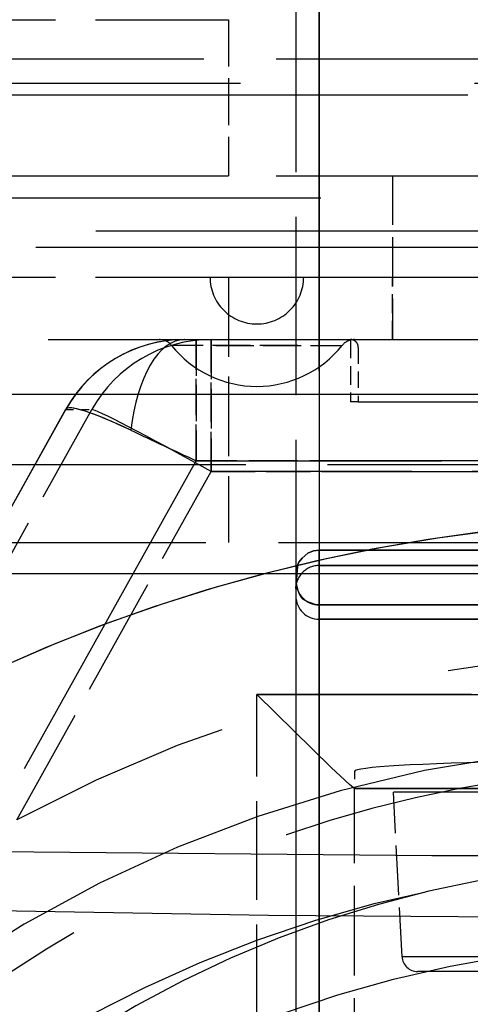
# Model space of a CAD drawing. Extents: x 149 to 1197, y 201 to 1101.
# Drawn here: x 907 to 913, y 377 to 390 of the extents above; entities that cross this region are included whole.
import ezdxf

# ---------------------------------------------------------------- set-up
doc = ezdxf.new("R2010")
doc.units = 0
doc.linetypes.add('DASHED', pattern=[15, 12, -3])
doc.layers.get('0').update_dxf_attribs({"linetype": 'CONTINUOUS'})

# ---------------------------------------------------------------- blocks, each defined once
blk = doc.blocks.new('DRAUFSICHT-B')
at = {"color": 7, "linetype": 'DASHED'}
for p, q in [((-4.70001220703125, -9.078624795639143), (-4.70001220703125, -33.07862479563914)), ((-4.70001220703125, -33.07862479563914), (-4.70001220703125, -9.078624795639143)), ((-4.70001220703125, -9.078624795639143), (-4.70001220703125, -33.07862479563914)), ((-4.70001220703125, -9.078624795639143), (-4.70001220703125, -33.07862479563914)), ((-47.71011352539062, -14.39173514720164), (0, -14.39185721751414)), ((-44.79791259765625, -14.54169852610789), (0, -14.54166800852977)), ((-46.68197631835938, -15.86088187571727), (0, -15.86088187571727)), ((-22.56167602539062, -16.28565604563914), (0, -16.28565604563914)), ((-23.33255004882812, -16.49271781321727), (0, -16.49271781321727)), ((-21.7889404296875, -16.87861258860789), (0, -16.87861258860789)), ((-21.7889404296875, -17.67860038157664), (0, -17.67860038157664)), ((-47.99264526367188, -18.37861258860789), (0, -18.37861258860789)), ((-4.70001220703125, -45.77860648509227), (-4.70001220703125, -20.37861258860789)), ((-4.70001220703125, -20.37861258860789), (-4.70001220703125, -45.77860648509227)), ((-47.99264526367188, -20.67860038157664), (0, -20.67860038157664)), ((-42.76519775390625, -20.67860038157664), (42.76516723632812, -20.67860038157664)), ((-5, -20.67860038157664), (-5, -45.47861869212352)), ((-4.70001220703125, -45.07862479563914), (-4.70001220703125, -21.07862479563914)), ((-4.70001220703125, -21.07862479563914), (-4.70001220703125, -45.07862479563914))]:
    blk.add_line(p, q, dxfattribs=at)
at = {"color": 7, "linetype": 'DASHED', "ltscale": 0.190545654296875}
blk.add_line((-5, -13.24790580149852), (-5, -20.86973197337352), dxfattribs=at)
at = {"color": 7, "linetype": 'DASHED', "ltscale": 0.1705177307128906}
for p, q in [((-14.96112060546875, -13.57862479563914), (-8.140411376953125, -13.57862479563914)), ((-12.68182373046875, -13.57862479563914), (-5.861114501953125, -13.57862479563914)), ((-12.68182373046875, -15.57862479563914), (-5.861114501953125, -15.57862479563914)), ((-12.68182373046875, -16.87861258860789), (-5.861114501953125, -16.87861258860789))]:
    blk.add_line(p, q, dxfattribs=at)
at = {"color": 7, "linetype": 'DASHED', "ltscale": 0.05}
blk.add_line((-5.861114501953125, -13.57862479563914), (-5.861114501953125, -15.57862479563914), dxfattribs=at)
at = {"color": 7, "linetype": 'DASHED', "ltscale": 0.3091804504394531}
blk.add_line((-18.66110229492188, -14.07862479563914), (-6.29388427734375, -14.07862479563914), dxfattribs=at)
at = {"color": 7, "linetype": 'DASHED', "ltscale": 0.3091812133789062}
for p, q in [((-14.52835083007812, -14.07862479563914), (-2.161102294921875, -14.07862479563914)), ((-14.52835083007812, -15.57862479563914), (-2.161102294921875, -15.57862479563914))]:
    blk.add_line(p, q, dxfattribs=at)
at = {"color": 7, "linetype": 'DASHED', "ltscale": 0.05249938964843751}
blk.add_line((-3.7611083984375, -15.57862479563914), (-3.7611083984375, -17.67860038157664), dxfattribs=at)
at = {"color": 7, "linetype": 'DASHED', "ltscale": 0.08499984741210938}
blk.add_line((-5.861114501953125, -16.87861258860789), (-5.861114501953125, -20.27860648509227), dxfattribs=at)
at = {"color": 7, "linetype": 'DASHED', "ltscale": 0.01999969482421875}
blk.add_line((-3.7611083984375, -17.67860038157664), (-3.7611083984375, -16.87861258860789), dxfattribs=at)
at = {"color": 7, "linetype": 'DASHED', "ltscale": 0.1739646911621094}
blk.add_line((-13.39093017578125, -17.67860038157664), (-6.432342529296875, -17.67860038157664), dxfattribs=at)
at = {"color": 7, "linetype": 'DASHED', "ltscale": 0.0404205322265625}
for p, q in [((-4.976043701171875, -17.75361258860789), (-6.592864990234375, -17.75361258860789)), ((-4.976043701171875, -17.75361258860789), (-6.592864990234375, -17.75361258860789)), ((-6.023956298828125, -17.75361258860789), (-4.407135009765625, -17.75361258860789)), ((-6.023956298828125, -17.75361258860789), (-4.407135009765625, -17.75361258860789))]:
    blk.add_line(p, q, dxfattribs=at)
at = {"color": 7, "linetype": 'DASHED', "ltscale": 0.0037628173828125}
blk.add_line((-6.426788330078125, -17.67860038157664), (-6.276275634765625, -17.67860038157664), dxfattribs=at)
at = {"color": 7, "linetype": 'DASHED', "ltscale": 0.04940719604492188}
blk.add_line((-6.276275634765625, -17.67860038157664), (-4.29998779296875, -17.67860038157664), dxfattribs=at)
at = {"color": 7, "linetype": 'DASHED', "ltscale": 0.0388092041015625}
for p, q in [((-6.276275634765625, -17.67860038157664), (-6.276275634765625, -19.23096854563914)), ((-6.276275634765625, -19.23096854563914), (-6.276275634765625, -17.67860038157664))]:
    blk.add_line(p, q, dxfattribs=at)
at = {"color": 7, "linetype": 'DASHED', "ltscale": 0.04222335815429688}
for p, q in [((-6.086700439453125, -17.67860038157664), (-6.086700439453125, -19.36753470774852)), ((-6.086700439453125, -19.36753470774852), (-6.086700439453125, -17.67860038157664))]:
    blk.add_line(p, q, dxfattribs=at)
at = {"color": 7, "linetype": 'DASHED', "ltscale": 0.09076232910156251}
blk.add_line((-4.741607666015625, -17.67860038157664), (-1.111114501953125, -17.67860038157664), dxfattribs=at)
at = {"color": 7, "linetype": 'DASHED', "ltscale": 0.01998825073242188}
blk.add_line((-4.29998779296875, -17.67860038157664), (-4.29998779296875, -18.47813041087352), dxfattribs=at)
blk.add_line((-4.29998779296875, -17.67860038157664), (-4.29998779296875, -18.47813041087352), dxfattribs=at)
blk.add_line((-4.29998779296875, -17.67860038157664), (-4.29998779296875, -18.47813041087352), dxfattribs=at)
blk.add_line((-4.29998779296875, -17.67860038157664), (-4.29998779296875, -18.47813041087352), dxfattribs=at)
at = {"color": 7, "linetype": 'DASHED', "ltscale": 0.01748809814453125}
blk.add_line((-4.20001220703125, -17.77860648509227), (-4.20001220703125, -18.47813041087352), dxfattribs=at)
at = {"color": 7}
for p, q in [((-60, -18.37861258860789), (0, -18.37861258860789)), ((-42.76519775390625, -18.37861258860789), (42.76516723632812, -18.37861258860789))]:
    blk.add_line(p, q, dxfattribs=at)
at = {"color": 7, "linetype": 'DASHED', "ltscale": 0.0024993896484375}
blk.add_line((-4.20001220703125, -18.47813041087352), (-4.29998779296875, -18.47813041087352), dxfattribs=at)
at = {"color": 7, "linetype": 'DASHED', "ltscale": 0.2100006103515625}
blk.add_line((-4.20001220703125, -18.47813041087352), (4.20001220703125, -18.47813041087352), dxfattribs=at)
at = {"color": 7, "linetype": 'DASHED', "ltscale": 0.373731070870123}
blk.add_line((-15.22314453125, -31.62968070384227), (-7.946044921875, -18.57120902415477), dxfattribs=at)
blk.add_line((-15.22314453125, -31.62968070384227), (-7.946044921875, -18.57120902415477), dxfattribs=at)
at = {"color": 7, "linetype": 'DASHED', "ltscale": 0.3735726392707546}
blk.add_line((-15.2220458984375, -31.62876517649852), (-7.947998046875, -18.57584769602977), dxfattribs=at)
blk.add_line((-15.2220458984375, -31.62876517649852), (-7.947998046875, -18.57584769602977), dxfattribs=at)
at = {"color": 7, "linetype": 'DASHED', "ltscale": 0.1278254415134628}
blk.add_line((-10.10321044921875, -23.04215628977977), (-7.614227294921875, -18.57584769602977), dxfattribs=at)
blk.add_line((-10.10321044921875, -23.04215628977977), (-7.614227294921875, -18.57584769602977), dxfattribs=at)
at = {"color": 7, "linetype": 'DASHED', "ltscale": 0.000125827198047414}
blk.add_line((-7.947998046875, -18.57584769602977), (-7.946044921875, -18.57120902415477), dxfattribs=at)
at = {"color": 7, "linetype": 'DASHED', "ltscale": 0.008344268798828125}
blk.add_line((-7.947998046875, -18.57584769602977), (-7.614227294921875, -18.57584769602977), dxfattribs=at)
blk.add_line((-7.947998046875, -18.57584769602977), (-7.614227294921875, -18.57584769602977), dxfattribs=at)
at = {"color": 7, "linetype": 'DASHED', "ltscale": 0.3485313415527344}
blk.add_line((-19.71112060546875, -19.27860648509227), (-5.769866943359375, -19.27860648509227), dxfattribs=at)
at = {"color": 7, "linetype": 'DASHED', "ltscale": 0.4517058183424869}
blk.add_line((-15.07168579101562, -35.01392753001414), (-6.276275634765625, -19.23096854563914), dxfattribs=at)
blk.add_line((-15.07168579101562, -35.01392753001414), (-6.276275634765625, -19.23096854563914), dxfattribs=at)
at = {"color": 7, "linetype": 'DASHED', "ltscale": 0.3485305786132813}
blk.add_line((-15.05233764648438, -19.27860648509227), (-1.111114501953125, -19.27860648509227), dxfattribs=at)
at = {"color": 7, "linetype": 'DASHED', "ltscale": 0.2619071960449219}
for p, q in [((-6.276275634765625, -19.23096854563914), (4.20001220703125, -19.23096854563914)), ((6.276275634765625, -19.23096854563914), (-4.20001220703125, -19.23096854563914))]:
    blk.add_line(p, q, dxfattribs=at)
at = {"color": 7, "linetype": 'DASHED', "ltscale": 0.05190658569335938}
blk.add_line((-4.20001220703125, -19.23096854563914), (-6.276275634765625, -19.23096854563914), dxfattribs=at)
at = {"color": 7, "linetype": 'DASHED', "ltscale": 0.1278250701213242}
blk.add_line((-8.575653076171875, -23.83384330149852), (-6.086700439453125, -19.36753470774852), dxfattribs=at)
blk.add_line((-8.575653076171875, -23.83384330149852), (-6.086700439453125, -19.36753470774852), dxfattribs=at)
at = {"color": 7, "linetype": 'DASHED', "ltscale": 0.04716720581054688}
blk.add_line((-6.086700439453125, -19.36753470774852), (-4.20001220703125, -19.36753470774852), dxfattribs=at)
at = {"color": 7, "linetype": 'DASHED', "ltscale": 0.2571678161621094}
for p, q in [((4.20001220703125, -19.36753470774852), (-6.086700439453125, -19.36753470774852)), ((-4.20001220703125, -19.36753470774852), (6.086700439453125, -19.36753470774852))]:
    blk.add_line(p, q, dxfattribs=at)
at = {"color": 7, "linetype": 'DASHED', "ltscale": 0.3110542297363281}
blk.add_line((-14.55328369140625, -20.27860648509227), (-2.111114501953125, -20.27860648509227), dxfattribs=at)
at = {"color": 7, "linetype": 'DASHED', "ltscale": 0.2350006103515625}
for p, q in [((-4.70001220703125, -20.37861258860789), (4.70001220703125, -20.37861258860789)), ((4.70001220703125, -20.37861258860789), (-4.70001220703125, -20.37861258860789)), ((4.70001220703125, -20.57435233470164), (-4.70001220703125, -20.57435233470164)), ((-4.70001220703125, -20.57435233470164), (4.70001220703125, -20.57435233470164)), ((-4.70001220703125, -21.07862479563914), (4.70001220703125, -21.07862479563914)), ((4.70001220703125, -21.07862479563914), (-4.70001220703125, -21.07862479563914)), ((4.70001220703125, -21.26356131907664), (-4.70001220703125, -21.26356131907664)), ((-4.70001220703125, -21.26356131907664), (4.70001220703125, -21.26356131907664))]:
    blk.add_line(p, q, dxfattribs=at)
at = {"color": 7, "linetype": 'DASHED', "ltscale": 0.1796501159667969}
for p, q in [((-4.70001220703125, -27.76035697337352), (-4.70001220703125, -20.57435233470164)), ((-4.70001220703125, -20.57435233470164), (-4.70001220703125, -27.76035697337352))]:
    blk.add_line(p, q, dxfattribs=at)
at = {"color": 7, "linetype": 'DASHED', "ltscale": 0.004740142822265626}
blk.add_line((-5, -20.77860648509227), (-5, -20.96821219798289), dxfattribs=at)
at = {"color": 7, "linetype": 'DASHED', "ltscale": 0.1735076904296875}
blk.add_line((-5, -20.96821219798289), (-5, -27.90851981517039), dxfattribs=at)
at = {"color": 7, "linetype": 'DASHED', "ltscale": 0.1689018249511719}
for p, q in [((-4.70001220703125, -28.01963431712352), (-4.70001220703125, -21.26356131907664)), ((-4.70001220703125, -21.26356131907664), (-4.70001220703125, -28.01963431712352))]:
    blk.add_line(p, q, dxfattribs=at)
at = {"color": 7, "linetype": 'DASHED', "ltscale": 0.275}
for p, q in [((-5.5, -22.22584159251414), (5.5, -22.22584159251414)), ((5.5, -22.22584159251414), (-5.5, -22.22584159251414))]:
    blk.add_line(p, q, dxfattribs=at)
at = {"color": 7, "linetype": 'DASHED', "ltscale": 0.1053665161132813}
blk.add_line((-5.5, -26.44050223704539), (-5.5, -22.22584159251414), dxfattribs=at)
blk.add_line((-5.5, -26.44050223704539), (-5.5, -22.22584159251414), dxfattribs=at)
at = {"color": 7, "linetype": 'DASHED', "ltscale": 0.005453491210937501}
blk.add_line((-4.25, -23.21332938548289), (-4.25, -23.43146903392039), dxfattribs=at)
at = {"color": 7, "linetype": 'DASHED', "ltscale": 2.697398304697218e-05}
blk.add_line((-4.250762939453125, -23.43223197337352), (-4.25, -23.43146903392039), dxfattribs=at)
at = {"color": 7, "linetype": 'DASHED', "ltscale": 2.644000770746377e-05}
blk.add_line((-4.250762939453125, -23.43220145579539), (-4.25, -23.43146903392039), dxfattribs=at)
at = {"color": 7, "linetype": 'DASHED', "ltscale": 0.2125381469726563}
for p, q in [((-4.250762939453125, -23.43223197337352), (4.250762939453125, -23.43223197337352)), ((4.250762939453125, -23.43223197337352), (-4.250762939453125, -23.43223197337352))]:
    blk.add_line(p, q, dxfattribs=at)
at = {"color": 7, "linetype": 'DASHED', "ltscale": 0.2125}
for p, q in [((-4.25, -23.43146903392039), (4.25, -23.43146903392039)), ((4.25, -23.43146903392039), (-4.25, -23.43146903392039))]:
    blk.add_line(p, q, dxfattribs=at)
at = {"color": 7, "linetype": 'DASHED', "ltscale": 0.09599990844726564}
blk.add_line((-4.25, -27.27146537181102), (-4.25, -23.43146903392039), dxfattribs=at)
at = {"color": 7, "linetype": 'DASHED', "ltscale": 0.05283423584870481}
blk.add_line((-3.639404296875, -25.58909232493602), (-3.75, -23.47861869212352), dxfattribs=at)
blk.add_line((-3.639404296875, -25.58909232493602), (-3.75, -23.47861869212352), dxfattribs=at)
at = {"color": 7, "linetype": 'DASHED', "ltscale": 0.1384765625}
blk.add_line((1.7890625, -23.47861869212352), (-3.75, -23.47861869212352), dxfattribs=at)
at = {"color": 7, "linetype": 'DASHED', "ltscale": 0.1760307312011719}
for p, q in [((3.401824951171875, -25.58909232493602), (-3.639404296875, -25.58909232493602)), ((3.639404296875, -25.58909232493602), (-3.401824951171875, -25.58909232493602))]:
    blk.add_line(p, q, dxfattribs=at)
at = {"color": 7, "linetype": 'DASHED', "ltscale": 0.1343925476074219}
blk.add_line((1.736297607421875, -25.58909232493602), (-3.639404296875, -25.58909232493602), dxfattribs=at)
at = {"color": 7, "linetype": 'DASHED', "ltscale": 0.1270164489746094}
blk.add_line((1.6409912109375, -25.77860648509227), (-3.439666748046875, -25.77860648509227), dxfattribs=at)
at = {"color": 7, "linetype": 'DASHED'}
for points in [[(-2.58697509765625, -20.13901908274852), (-3.3065185546875, -20.23960502024852), (-4.022308349609375, -20.36469657298289), (-4.733489990234375, -20.51417167063914), (-5.439178466796875, -20.68781669017039), (-6.138580322265625, -20.88544852610789), (-6.83148193359375, -21.10706717845164), (-7.516448974609375, -21.35221488352977), (-8.191925048828125, -21.62031180735789), (-8.857940673828125, -21.91132743235789)], [(-8.74139404296875, -21.85844046946727), (-8.07257080078125, -21.57099540110789), (-7.3955078125, -21.30701835032664), (-6.70989990234375, -21.06629569407664), (-6.01580810546875, -20.84888846751414), (-5.31475830078125, -20.65534598704539), (-4.608062744140625, -20.48597342845164), (-3.89605712890625, -20.34080130931102), (-3.179534912109375, -20.22004325267039), (-2.459381103515625, -20.12379081126414)], [(-5, -20.86973197337352), (-4.98138427734375, -20.63517386790477), (-4.973388671875, -20.56342704173289), (-4.96136474609375, -20.53135306712352), (-4.920196533203125, -20.48240287181102), (-4.847259521484375, -20.41724784251414), (-4.776092529296875, -20.38798148509227), (-4.70001220703125, -20.37861258860789)], [(-4.70001220703125, -20.37861258860789), (-4.77606201171875, -20.38798148509227), (-4.847259521484375, -20.41724784251414), (-4.920196533203125, -20.48240287181102), (-4.96136474609375, -20.53135306712352), (-4.973388671875, -20.56342704173289), (-4.98138427734375, -20.63517386790477), (-5, -20.86973197337352)], [(-4.70001220703125, -21.07862479563914), (-4.751678466796875, -21.07355887767039), (-4.847259521484375, -21.03998954173289), (-4.9053955078125, -21.00925834056102), (-4.930328369140625, -20.98493583079539), (-4.96136474609375, -20.92588431712352), (-4.9901123046875, -20.80668265696727), (-4.99688720703125, -20.77286918040477), (-4.998321533203125, -20.76816947337352), (-4.998687744140625, -20.76749808665477), (-4.998870849609375, -20.76734549876414), (-4.998992919921875, -20.76731498118602), (-4.99908447265625, -20.76737601634227), (-4.999237060546875, -20.76752860423289), (-4.999481201171875, -20.76826102610789), (-5, -20.77857596751414), (-5, -20.92362601634227), (-5, -20.96821219798289)], [(-4.250762939453125, -23.43223197337352), (-4.253021240234375, -23.43171317454539), (-4.257110595703125, -23.42899711009227), (-4.31256103515625, -23.38254935618602), (-4.54833984375, -23.16157157298289), (-5.5, -22.22584159251414)], [(-4.250762939453125, -23.43220145579539), (-4.253021240234375, -23.43171317454539), (-4.257110595703125, -23.42899711009227), (-4.31256103515625, -23.38254935618602), (-4.54833984375, -23.16157157298289), (-5.5, -22.22584159251414)], [(45.4493408203125, -23.61259086009227), (44.88375854492188, -23.66074759837352), (43.6395263671875, -23.71747977610789), (41.21737670898438, -23.77845389720164), (35.9080810546875, -23.86417777415477), (20.207275390625, -24.08768851634227), (10.62405395507812, -24.22739798899852), (3.256622314453125, -24.29761893626414), (-3.256866455078125, -24.29761893626414), (-10.62408447265625, -24.22739798899852), (-21.0263671875, -24.07538993235789), (-35.90835571289062, -23.86414725657664), (-41.21746826171875, -23.77848441477977), (-43.6395263671875, -23.71751029368602), (-44.88375854492188, -23.66077811595164), (-45.44931030273438, -23.61262137767039)]]:
    blk.add_lwpolyline(points, dxfattribs=at)
at = {"color": 7}
blk.add_lwpolyline([(47.73583984375, -23.81190116282664), (47.34762573242188, -23.87742240306102), (46.663330078125, -23.95075614329539), (45.53225708007812, -24.02738578196727), (43.42117309570312, -24.11967093821727), (39.3104248046875, -24.24418265696727), (30.67486572265625, -24.46223075267039), (16.5382080078125, -24.83127982493602), (10.12823486328125, -24.98261649485789), (4.382843017578125, -25.07304007884227), (-0.488037109375, -25.09559256907664), (-5.351318359375, -25.06214530345164), (-11.06692504882812, -24.96290213938914), (-19.15127563476562, -24.76282889720164), (-36.2138671875, -24.32404715892039), (-41.52883911132812, -24.18165213938914), (-44.40228271484375, -24.08143241282664), (-46.02191162109375, -23.99827201243602), (-47.02963256835938, -23.91578299876414), (-47.61810302734375, -23.83500296946727), (-47.73583984375, -23.81193168040477)], dxfattribs=at)
at = {"color": 7, "linetype": 'DASHED'}
for centre, radius, start, end in [((-3.161102294921875, -14.07862479563914), 0.9999999403953552, 359.999998155705, 90.00000250447806), ((-5.5, -16.87861258860789), 0.6000000238418579, 179.9999949910435, 269.9999974955217), ((-5.5, -16.87861258860789), 0.6000000238418579, 179.9999949910435, 269.9999974955217), ((-5.5, -16.87861258860789), 0.6000000238418579, 269.9999974955217, 359.999999770699), ((-5.5, -16.87861258860789), 0.6000000238418579, 269.9999974955217, 359.999999770699), ((-6.427154541015625, -19.41611869212352), 1.737497925758362, 89.9877218246853, 151.0788255017832), ((-6.427154541015625, -19.41611869212352), 1.737497925758362, 89.9877218246853, 151.0788255017832), ((-6.42724609375, -19.41706473704539), 1.738419055938721, 90.17506707553564, 150.8855577733771), ((-6.748992919921875, -17.87861258860789), 0.1999264359474182, 38.68287769590144, 89.9993058251734), ((-6.748992919921875, -17.87861258860789), 0.1999264359474182, 38.68287769590144, 89.9993058251734), ((-5.5, -16.87861258860789), 1.399999976158142, 218.6821827435139, 269.9999974955217), ((-5.5, -16.87861258860789), 1.399999976158142, 218.6821827435139, 269.9999974955217), ((-5.5, -16.87861258860789), 1.399999976158142, 269.9999974955217, 321.3178124561446), ((-5.5, -16.87861258860789), 1.399999976158142, 269.9999974955217, 321.3178124561446), ((-4.251007080078125, -17.87861258860789), 0.1999264359474182, 90.00069235357483, 141.3171201696323), ((-4.251007080078125, -17.87861258860789), 0.1999264359474182, 90.00069235357483, 141.3171201696323), ((-4.29998779296875, -17.77860648509227), 0.1000000014901161, 0, 90.00000250447806), ((18.54855346679688, 35.17958443287648), 59.80615615844727, 244.5911544046402, 245.4751511718923), ((18.5538330078125, 35.19130318287648), 59.81898880004883, 244.5914003385835, 245.475206146186), ((-4.70001220703125, -20.77860648509227), 0.3000000417232513, 180.0000086514222, 269.9999974955217), ((-3.439605712890625, -25.57856376048289), 0.1998177617788315, 183.0139114356587, 269.9860844003093), ((-3.439605712890625, -25.57856376048289), 0.1998177617788315, 183.0139114356587, 269.986091230498)]:
    blk.add_arc(centre, radius, start, end, dxfattribs=at)
for centre, major_axis, ratio, start_param, end_param in [((-6.086700439453125, -19.42860038157664), (0, -1.75), 0.999593870980399, 3.141592741012573, 4.203392505645752), ((-6.086700439453125, -19.42860038157664), (0, -1.75), 0.999593870980399, 3.141592741012573, 4.203392505645752), ((-6.426788330078125, -19.17860038157664), (0, -1.5), 0.4693133433659871, 3.14159369468689, 4.48565673828125), ((-6.426788330078125, -19.17860038157664), (0, -1.5), 0.4693134252775966, 3.14159369468689, 4.485656261444092), ((-6.420379638671875, -19.42866141673289), (1.525604248046875, -0.8575134277343748), 0.1146448651159749, 2.1051344871521, 3.16690993309021), ((-6.420379638671875, -19.42866141673289), (1.525604248046875, -0.8575134277343748), 0.1146447925162733, 2.105136632919312, 3.142032623291016), ((-6.086700439453125, -19.42860038157664), (-1.528656005859375, 0.8518676757812499), 0.03048979810306004, 4.729378700256348, 6.258286952972412), ((-6.086700439453125, -19.42860038157664), (1.528656005859375, -0.8518676757812499), 0.03048979810306004, 1.587785840034485, 3.116694211959839), ((-4.70001220703125, -20.86973197337352), (0.29998779296875, 0), 0.9845865374967838, 1.570796370506287, 3.141592741012573), ((-4.70001220703125, -20.86973197337352), (-0.29998779296875, 0), 0.9845865374967838, 4.71238899230957, 6.283185482025146), ((0, -39.63444144602977), (-17.98623657226562, 0), 0.9993908780380674, 4.215389728546143, 5.209388256072998), ((0, -39.63444144602977), (-17.98623657226562, 0), 0.9993908780380674, 4.215389728546143, 5.209388256072998), ((-4.70001220703125, -20.96821219798289), (0.29998779296875, 0), 0.9845865374967838, 3.141592741012573, 4.71238899230957), ((-4.70001220703125, -20.96821219798289), (0.29998779296875, 0), 0.9845865374967838, 3.141592741012573, 4.71238899230957), ((0, -40.39524466868602), (16, 0), 0.9993908405303955, 2.642789125442505, 8.925974432622091), ((0, -40.39524466868602), (16, 0), 0.9993908405303955, 3.639112949371338, 9.922298256550924), ((0, -39.59284598704539), (-16.73757934570312, 0), 0.9993907910998068, 3.649743556976318, 5.775034427642822), ((0, -39.59284598704539), (-16.73757934570312, 0), 0.9993907910998068, 3.649743556976318, 5.775034427642822), ((0, -38.66422660227977), (14.30679321289062, 0), 0.9993908046091942, 5.578593730926514, 10.12936973571777), ((0, -38.66422660227977), (14.30679321289062, 0), 0.9993908046091942, 5.578593730926514, 10.12936973571777), ((0, -23.21332938548289), (-4.25, 0), 0.03489949773339664, 3.141592741012573, 6.283185482025146), ((0, -23.21332938548289), (-4.25, 0), 0.03489949773339664, 3.141592741012573, 6.283185482025146), ((0, -38.70582206126414), (15.55545043945312, 0), 0.9993908427404989, 5.488794803619385, 10.2191686630249), ((0, -38.70582206126414), (15.55545043945312, 0), 0.9993908427404989, 5.488794803619385, 10.2191686630249), ((0, -40.39524466868602), (15, 0), 0.9993908564249675, 2.642789125442505, 8.925974432622091), ((0, -40.39524466868602), (15, 0), 0.9993908564249675, 3.639112949371338, 9.922298256550924), ((0, -39.65885550852977), (12.92556762695312, 0), 0.9993908563824395, 2.641592741012573, 8.92477798461914), ((0, -39.65885550852977), (12.92556762695312, 0), 0.9993908563824395, 3.641592741012573, 9.92477798461914)]:
    blk.add_ellipse(centre, major_axis=major_axis, ratio=ratio, start_param=start_param, end_param=end_param, dxfattribs=at)

msp = doc.modelspace()

# ---------------------------------------------------------------- block references
msp.add_blockref('DRAUFSICHT-B', (915.9814944778393, 403.3791070534978))

doc.saveas('drawing.dxf')
